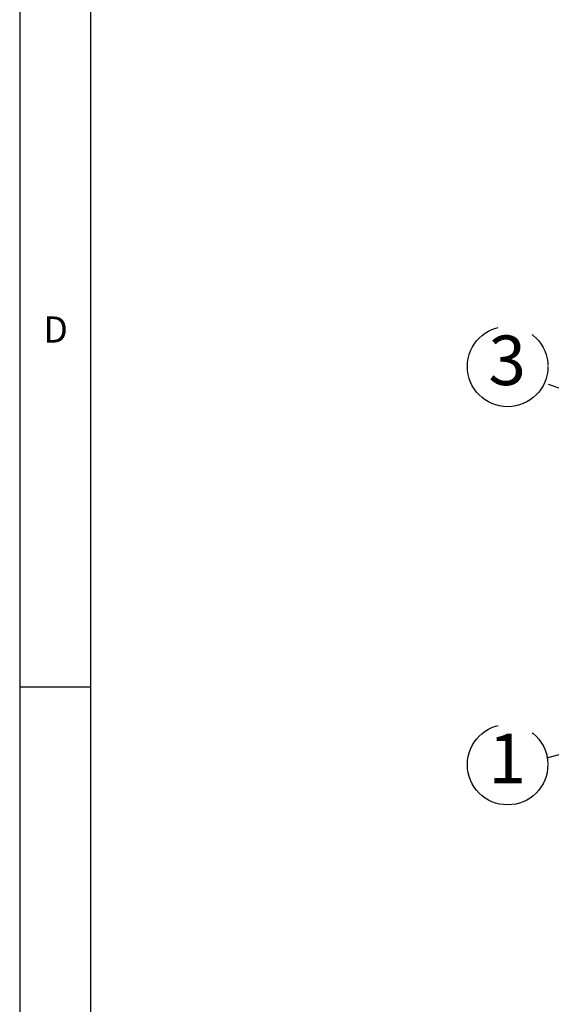
# Model space of a CAD drawing. Extents: x 5 to 415, y 5 to 292.
# Drawn here: x 5 to 43, y 76 to 146 of the extents above; entities that cross this region are included whole.
import ezdxf

# ---------------------------------------------------------------- set-up
doc = ezdxf.new("R2010")
doc.units = 0
doc.linetypes.add('CENTERX2', pattern=[20.32, 12.7, -2.54, 2.54, -2.54])
doc.layers.get('0').update_dxf_attribs({"linetype": 'CONTINUOUS'})
doc.layers.add('SLD-0', color=36, linetype='CONTINUOUS')
doc.layers.add('中心線', color=11, linetype='CENTERX2')
doc.styles.add('SLDTEXTSTYLE0', font='TXT', dxfattribs={"width": 0.7, "bigfont": 'bigfont'})
doc.styles.get("Standard").update_dxf_attribs({"font": 'msgothic.ttc'})
doc.dimstyles.new('SLDDIMSTYLE3', dxfattribs={"dimtxt": 0.18, "dimasz": 1, "dimexe": 0, "dimexo": 0.0625, "dimgap": 0, "dimtad": 0, "dimtih": 1, "dimtoh": 1, "dimdec": 0, "dimrnd": 1e-09, "dimzin": 0, "dimtxsty": 'STANDARD', "dimblk1": 'DOT', "dimblk2": 'DOT', "dimsah": 1, "dimcen": 0.09, "dimazin": 3, "dimtfac": 1, "dimtdec": 0, "dimtofl": 0, "dimtmove": 0, "dimatfit": 3, "dimtolj": 1, "dimtzin": 0})

# ---------------------------------------------------------------- blocks, each defined once
blk = doc.blocks.new('SW_NOTE_5')
at = {"layer": '中心線', "color": 0}
blk.add_circle((-2.747, -0.466), 2.841, dxfattribs=at)
at = {"layer": '中心線', "color": 0, "insert": (-2.781, 1.722), "char_height": 3.5, "attachment_point": 2, "style": 'SLDTEXTSTYLE0'}
blk.add_mtext('1', dxfattribs=at)
blk = doc.blocks.new('SW_NOTE_6')
at = {"layer": '中心線', "color": 0}
blk.add_circle((-2.681, 1.198), 2.841, dxfattribs=at)
at = {"layer": '中心線', "color": 0, "insert": (-2.715, 3.386), "char_height": 3.5, "attachment_point": 2, "style": 'SLDTEXTSTYLE0'}
blk.add_mtext('3', dxfattribs=at)

msp = doc.modelspace()

# ---------------------------------------------------------------- linework, layer by layer
at = {"layer": 'SLD-0', "color": 0}
for p, q in [((5, 292), (5, 5)), ((10, 287), (10, 10)), ((5, 98.5), (10, 98.5))]:
    msp.add_line(p, q, dxfattribs=at)

# ---------------------------------------------------------------- block references
at = {"layer": '中心線', "color": 0}
for name, p in [('SW_NOTE_6', (42.135, 119.932)), ('SW_NOTE_5', (42.2, 93.47))]:
    msp.add_blockref(name, p, dxfattribs=at)

# ---------------------------------------------------------------- texts
at = {"color": 0, "linetype": 'CONTINUOUS', "insert": (6.667, 124.668), "char_height": 1.852, "attachment_point": 1}
msp.add_mtext('D', dxfattribs=at)

# ---------------------------------------------------------------- leaders
at = {"layer": '中心線', "color": 0}
for points in [[(59.108, 113.988), (42.135, 119.932)], [(64.311, 99.304), (42.2, 93.47)]]:
    msp.add_leader(points, dimstyle='SLDDIMSTYLE3', override={"dimldrblk": 'DOT'}, dxfattribs=at)

doc.saveas('drawing.dxf')
